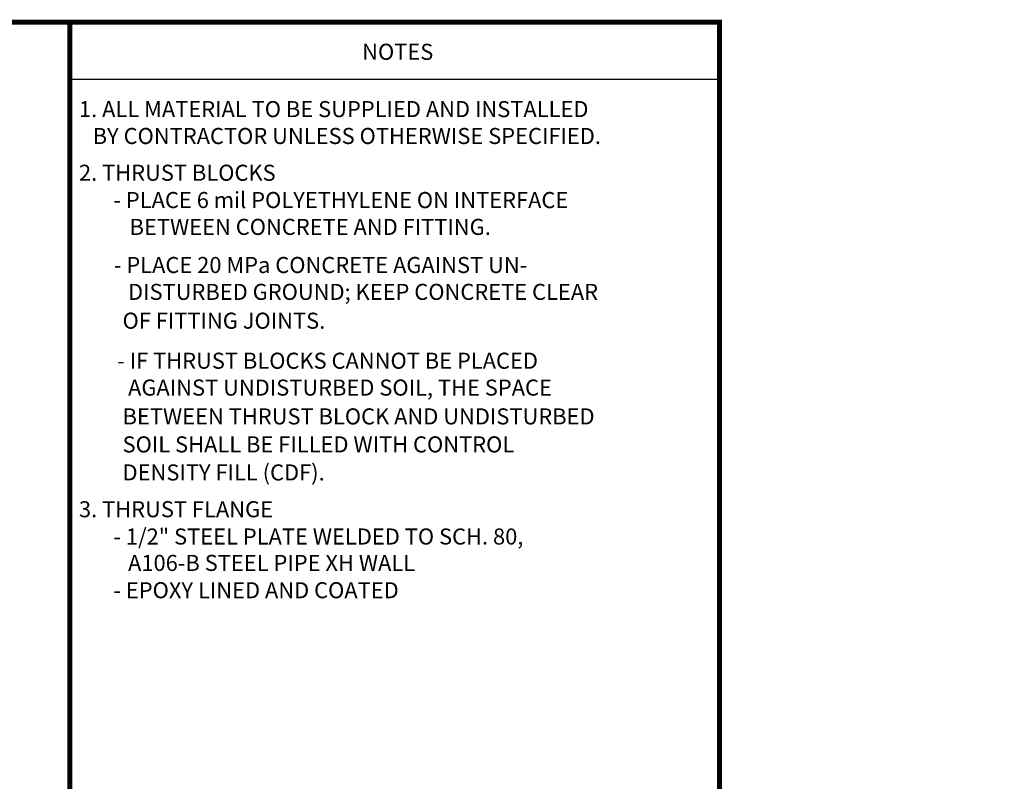
# Model space of a CAD drawing. Units: feet. Extents: x -148 to 692, y -111 to 136.
# Drawn here: x 376 to 474, y 60 to 136 of the extents above; entities that cross this region are included whole.
import ezdxf

# ---------------------------------------------------------------- set-up
doc = ezdxf.new("R2010")
doc.units = ezdxf.units.FT
doc.header["$LTSCALE"] = 7
doc.header["$MEASUREMENT"] = 0
doc.layers.add('0225-2', color=1, linetype='CONTINUOUS')
doc.layers.add('A-SHBD', color=7, linetype='CONTINUOUS')
doc.styles.add('SIMPLEX', font='SIMPLEX.shx', dxfattribs={"height": 0.1875})
doc.styles.get("Standard").update_dxf_attribs({"font": 'ROMAND.SHX', "height": 1.5})

msp = doc.modelspace()

# ---------------------------------------------------------------- linework, layer by layer
at = {"layer": 'A-SHBD'}
msp.add_line((445.811, 129.8), (381.169, 129.8), dxfattribs=at)
at = {"layer": 'A-SHBD', "const_width": 0.5}
for points in [[(257.775, 135.503), (445.811, 135.503), (445.811, -110.497), (257.775, -110.497), (257.775, 135.503)], [(381.169, 135.503), (381.169, -110.497)]]:
    msp.add_lwpolyline(points, dxfattribs=at)

# ---------------------------------------------------------------- texts
at = {"layer": '0225-2', "color": 1, "char_height": 1.5, "attachment_point": 4}
for insert in [(468.699, 92.817), (474.14, 86.984)]:
    msp.add_mtext('\\A1;', dxfattribs=dict(at, insert=insert))
at = {"layer": 'A-SHBD', "style": 'SIMPLEX'}
for s, height, p in [('NOTES', 1.597, (410.253, 131.758)), ('1. ALL MATERIAL TO BE SUPPLIED AND INSTALLED', 1.59705, (382.078, 126.053)), ('  BY CONTRACTOR UNLESS OTHERWISE SPECIFIED.', 1.59705, (382.468, 123.378)), ('2. THRUST BLOCKS', 1.59705, (382.078, 119.72)), ('- PLACE 6 mil POLYETHYLENE ON INTERFACE', 1.59705, (385.502, 117.003)), ('  BETWEEN CONCRETE AND FITTING.', 1.59705, (386.14, 114.329)), ('- PLACE 20 MPa CONCRETE AGAINST UN-', 1.59705, (385.549, 110.536)), ('  DISTURBED GROUND; KEEP CONCRETE CLEAR', 1.59705, (385.986, 107.862)), ('  OF FITTING JOINTS.', 1.59705, (385.44, 104.994)), ('- IF THRUST BLOCKS CANNOT BE PLACED', 1.59705, (385.881, 101.01)), ('  AGAINST UNDISTURBED SOIL, THE SPACE', 1.59705, (385.986, 98.335)), ('  BETWEEN THRUST BLOCK AND UNDISTURBED', 1.59705, (385.44, 95.467)), ('  SOIL SHALL BE FILLED WITH CONTROL', 1.59705, (385.44, 92.68)), ('  DENSITY FILL (CDF).', 1.59705, (385.44, 89.888)), ('3. THRUST FLANGE', 1.59705, (382.078, 86.227)), ('- 1/2" STEEL PLATE WELDED TO SCH. 80, ', 1.59705, (385.502, 83.511)), ('  A106-B STEEL PIPE XH WALL', 1.59705, (385.986, 80.883)), ('- EPOXY LINED AND COATED ', 1.59705, (385.502, 78.164))]:
    msp.add_text(s, height=height, dxfattribs=at).set_placement(p)

doc.saveas('drawing.dxf')
